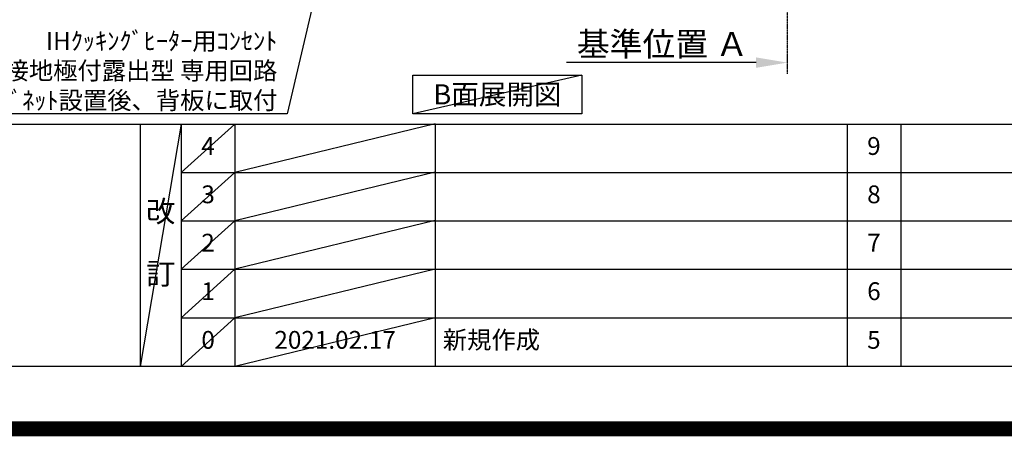
# Model space of a CAD drawing. Units: millimetres. Extents: x -109 to 26472, y -120 to 8847.
# Drawn here: x 17950 to 21265, y -23 to 1381 of the extents above; entities that cross this region are included whole.
import ezdxf

# ---------------------------------------------------------------- set-up
doc = ezdxf.new("R2010")
doc.units = ezdxf.units.MM
doc.linetypes.add('CENTER', pattern=[2, 1.25, -0.25, 0.25, -0.25])
doc.layers.get('DEFPOINTS').update_dxf_attribs({"color": 146})
for name, color, linetype in [('111-壁仕上', 3, 'Continuous'), ('160-文字', 254, 'Continuous'), ('166-寸法B', 11, 'Continuous'), ('190-図面外枠', 5, 'Continuous'), ('191-図面内枠', 4, 'Continuous')]:
    doc.layers.add(name, color=color, linetype=linetype)
doc.styles.add('KH001', font='txt')
doc.dimstyles.new('KH1xx030', dxfattribs={"dimscale": 30, "dimtxt": 2, "dimasz": 0.6, "dimexe": 0.3, "dimexo": 1.2, "dimgap": 0.5, "dimtad": 3, "dimdec": 1, "dimdsep": 46, "dimlunit": 6, "dimtxsty": 'KH001', "dimblk": 'DOT', "dimcen": 1, "dimdle": 1, "dimclrd": 256, "dimclre": 256, "dimclrt": 256, "dimadec": 0, "dimazin": 0, "dimtfac": 1, "dimtdec": 1, "dimtix": 1, "dimtmove": 2, "dimatfit": 3, "dimldrblk": 'CLOSEDBLANK', "dimfxl": 1, "dimtolj": 1, "dimtzin": 0, "dimlwd": -1, "dimlwe": -1, "dimarcsym": 0})

# ---------------------------------------------------------------- blocks, each defined once
blk = doc.blocks.new('_ClosedBlank')
at = {"color": 0, "linetype": 'ByBlock', "lineweight": -2}
for p, q in [((-1, 0.167), (0, 0)), ((-1, 0.167), (-1, -0.167)), ((0, 0), (-1, -0.167))]:
    blk.add_line(p, q, dxfattribs=at)
blk = doc.blocks.new('_Dot')
at = {"color": 0, "linetype": 'ByBlock', "lineweight": -2}
blk.add_line((-0.5, 0), (-1, 0), dxfattribs=at)
at = {"color": 0, "linetype": 'ByBlock', "const_width": 0.5}
blk.add_lwpolyline([(-0.25, 0, 1), (0.25, 0, 1)], format="xyb", close=True, dxfattribs=at)
blk = doc.blocks.new('A$C5D946DDC')
at = {"layer": '190-図面外枠'}
blk.add_line((20519, 350.7), (271, 350.7), dxfattribs=at)
at = {"layer": 'DEFPOINTS'}
blk.add_lwpolyline([(0, 0), (20790, 0), (20790, 14700), (0, 14700)], close=True, dxfattribs=at)
blk = doc.blocks.new('*D541')
at = {"layer": '166-寸法B', "transparency": 16777216}
for p, q in [((20534.2, 1264.1), (20534.2, 1233.3)), ((20429.2, 1236.3), (19790.7, 1236.3))]:
    blk.add_line(p, q, dxfattribs=at)
blk.add_solid([(20429.2, 1253.8), (20429.2, 1218.8), (20534.2, 1236.3)], dxfattribs=at)
at = {"layer": 'DEFPOINTS', "color": 0, "transparency": 16777216}
for p in [(19799.7, 1509), (20534.2, 1294.1), (19799.7, 1236.3)]:
    blk.add_point(p, dxfattribs=at)
at = {"layer": '166-寸法B', "transparency": 16777216, "insert": (20114.5, 1298.8), "char_height": 81, "attachment_point": 5, "style": 'KH001'}
blk.add_mtext('\\A1;基準位置 Ａ', dxfattribs=at)
blk = doc.blocks.new('_None')

msp = doc.modelspace()

# ---------------------------------------------------------------- linework, layer by layer
at = {"layer": '111-壁仕上', "color": 253, "linetype": 'CENTER', "ltscale": 2}
msp.add_line((20534.23, 5127.29), (20534.23, 1198.78), dxfattribs=at)
at = {"layer": '160-文字'}
msp.add_lwpolyline([(19273.08, 1194.48), (19843.11, 1194.48), (19843.11, 1064.05), (19273.08, 1064.05)], close=True, dxfattribs=at)
at = {"layer": '191-図面内枠'}
for p, q in [((14135.15, 1028.96), (26283.97, 1028.96)), ((18355.41, 1028.96), (18355.41, 212.03)), ((18493.53, 1028.96), (18493.53, 212.03)), ((18674.49, 1028.96), (18674.49, 212.03)), ((19349.13, 1028.96), (19349.13, 212.03)), ((20735.73, 1028.89), (20735.73, 211.96)), ((20916.69, 1028.96), (20916.69, 212.03)), ((18493.53, 866.03), (22977.93, 866.03)), ((18493.53, 703.03), (22977.93, 703.03)), ((18493.53, 540.03), (22977.93, 540.03)), ((18493.53, 376.03), (22977.93, 376.03))]:
    msp.add_line(p, q, dxfattribs=at)
at = {"layer": 'DEFPOINTS'}
for p, q in [((19843.11, 1194.48), (19273.08, 1064.05)), ((18493.53, 1028.96), (18355.41, 212.03)), ((18674.49, 1028.96), (18493.53, 865.96)), ((19349.13, 1030.03), (18674.49, 866.03)), ((18674.49, 866.03), (18493.53, 703.03)), ((19349.13, 867.03), (18674.49, 703.03)), ((18674.49, 703.03), (18493.53, 540.03)), ((19349.13, 704.03), (18674.49, 540.03)), ((18674.49, 540.03), (18493.53, 376.03)), ((19349.13, 540.03), (18674.49, 376.03)), ((18674.49, 376.03), (18493.53, 212.03)), ((19349.13, 376.03), (18674.49, 212.03))]:
    msp.add_line(p, q, dxfattribs=at)
at = {"layer": 'DEFPOINTS', "color": 1, "const_width": 50}
msp.add_lwpolyline([(13972.57, 1.63), (26446.56, 1.63), (26446.56, 8821.63), (13972.57, 8821.63)], close=True, dxfattribs=at)

# ---------------------------------------------------------------- block references
at = {"layer": '190-図面外枠', "xscale": 0.599999999976717, "yscale": 0.599999999976717, "zscale": 0.599999999976717}
msp.add_blockref('A$C5D946DDC', (13972.57, 1.63), dxfattribs=at)

# ---------------------------------------------------------------- texts
at = {"layer": '160-文字', "style": 'KH001'}
for s, insert, char_height, attachment_point in [('\\A1;IHｸｯｷﾝｸﾞﾋｰﾀｰ用ｺﾝｾﾝﾄ\\P単相200V 30A 接地極付露出型 専用回路\\Pｷｬﾋﾞﾈｯﾄ設置後、背板に取付', (18817.4, 1079.11), 60, 9), ('{\\fArial|b0|i0|c0|p32;B}面展開図', (19558.1, 1129.26), 68, 5)]:
    msp.add_mtext(s, dxfattribs=dict(at, insert=insert, char_height=char_height, attachment_point=attachment_point))
at = {"layer": '160-文字', "line_spacing_factor": 0.876232, "style": 'KH001'}
for s, insert, char_height, attachment_point in [('4', (18584.01, 947.46), 60, 5), ('9', (20826.21, 947.46), 60, 5), ('3', (18584.01, 784.53), 60, 5), ('8', (20826.21, 784.53), 60, 5), ('改\\P\\P訂', (18424.47, 620.49), 72, 5), ('2', (18584.01, 621.53), 60, 5), ('7', (20826.21, 621.53), 60, 5), ('1', (18584.01, 458.03), 60, 5), ('6', (20826.21, 458.03), 60, 5), ('0', (18584.01, 294.03), 60, 5), ('2021.02.17', (19011.81, 294.03), 60, 5), ('新規作成', (19374.44, 294.03), 60, 4), ('5', (20826.21, 294.03), 60, 5)]:
    msp.add_mtext(s, dxfattribs=dict(at, insert=insert, char_height=char_height, attachment_point=attachment_point))

# ---------------------------------------------------------------- dimensions: what is measured, and where the dimension line sits
at = {"layer": '166-寸法B'}
dim = msp.add_linear_dim(base=(19799.7, 1236.27), p1=(20534.23, 1294.07), p2=(19799.7, 1509.01), angle=180, text='基準位置 Ａ', dimstyle='KH1xx030', override={"dimtxt": 2.7, "dimasz": 3.5, "dimexe": 0.1, "dimexo": 1, "dimblk2": 'None', "dimsah": 1, "dimdle": 0.3, "dimse2": 1}, dxfattribs=at)
dim.commit()
dim.dimension.update_dxf_attribs({"geometry": '*D541', "text_midpoint": (20114.46, 1298.76)})

# ---------------------------------------------------------------- leaders
at = {"layer": '160-文字', "annotation_type": 0, "has_hookline": 1, "hookline_direction": 1, "text_width": 1397.06}
msp.add_leader([(19241.25, 2739.85), (18850.4, 1064.11), (18832.4, 1064.11)], dimstyle='KH1xx030', override={"dimgap": 0.5, "dimtad": 1}, dxfattribs=at)

doc.saveas('drawing.dxf')
